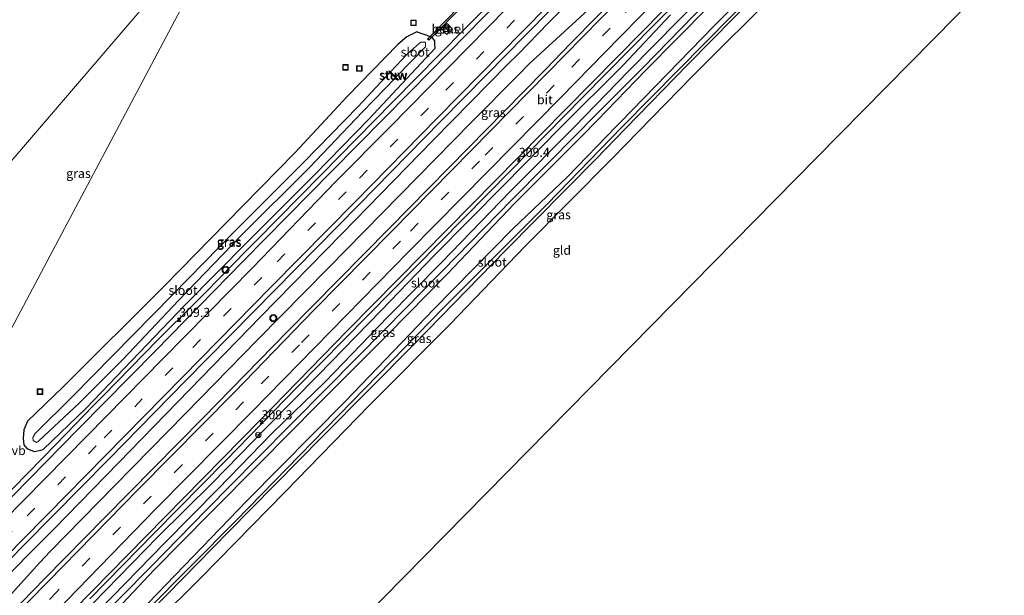
# Model space of a CAD drawing. Units: metres. Extents: x 179999 to 190010, y 550000 to 556250.
# Drawn here: x 182773 to 183044, y 550986 to 551145 of the extents above; entities that cross this region are included whole.
import ezdxf
from ezdxf.enums import TextEntityAlignment as Align

# ---------------------------------------------------------------- set-up
doc = ezdxf.new("R2010")
doc.units = ezdxf.units.M
doc.linetypes.add('VW-3-9_STREEP', pattern=[12, 3, -9])
doc.layers.get('0').update_dxf_attribs({"lineweight": 25})
for name, color, linetype, lineweight in [('B-ME-AL-OVERIG-S-B1', 7, 'Continuous', 18), ('B-ME-AM-KILOMETR-S-B1', 7, 'Continuous', 18), ('B-ME-BV-GELEIDECONSTRUCTIE-GELEIDERAIL-L-B1', 213, 'BV-GELEIDERAIL', 18), ('B-ME-IE-GRASLAND-GV-B6', 93, 'Continuous', 18), ('B-ME-IE-GRONDWERKLIJN-GROND_INGERICHT-GV-B6', 253, 'Continuous', 18), ('B-ME-IE-HULPGEOMETRIE-L-B1', 53, 'Continuous', 18), ('B-ME-IE-INRICHTINGSELEMENT-S-B1', 253, 'Continuous', 18), ('B-ME-KW-STUW-GV-B6', 173, 'Continuous', 18), ('B-ME-KW-STUW-L-B1', 173, 'Continuous', 18), ('B-ME-OG-WATER-GV-B6', 153, 'Continuous', 18), ('B-ME-VH-VERH_SOORT-BITUMEN-GV-B6', 8, 'IE-TERREINAFSCHEIDING-NATUURLIJK-HOUTWAL', 18), ('B-ME-VH-VERH_SOORT-GV-B6', 8, 'Continuous', 18), ('B-ME-VW-MARKERING-39STREEP-015-L-B1', 255, 'VW-3-9_STREEP', 18), ('B-ME-VW-MARKERING-STREEP-015-L-B1', 7, 'Continuous', 18), ('B-ME-VW-MEUBILAIR_WEGMEUBILAIR-RONA-S-B1', 8, 'Continuous', 18), ('B-ME-VW-MEUBILAIR_WEGMEUBILAIR-VERKEERSBORD-S-B1', 8, 'Continuous', 18), ('B-ME-VW-MEUBILAIR_WEGMEUBILAIR-VERKEERSLICHT-S-B1', 13, 'Continuous', 18)]:
    doc.layers.add(name, color=color, linetype=linetype, lineweight=lineweight)
for name, color, linetype in [('B-ME-GW-INSTEEKWATERGANG-L-B1', 10, 'Continuous'), ('B-ME-KG-KADASTRAAL-OPNAMEDTMGRENS-L-B1', 10, 'Continuous'), ('B-ME-KW-DUIKER-GV-B6', 10, 'Continuous')]:
    doc.layers.add(name, color=color, linetype=linetype)
doc.styles.add('NLCS-ISO', font='NLCS-ISO.TTF')
doc.linetypes.add('BV-GELEIDERAIL', pattern='A,10,-3,[108,NLCS.SHX,S=1,R=0,X=0,Y=0],-3', length=16)
doc.linetypes.add('IE-TERREINAFSCHEIDING-NATUURLIJK-HOUTWAL', pattern='A,7,-1.5,[67,NLCS.SHX,S=0.75,R=45,X=0,Y=0],-1.5,7,-1.5,[70,NLCS.SHX,S=0.75,R=0,X=0,Y=0],-1.5', length=20)

# ---------------------------------------------------------------- blocks, each defined once
blk = doc.blocks.new('hecto')
for p, q in [((0, 0.625), (-0.625, 0)), ((0, -0.625), (0, 0.625)), ((-0.625, 0), (0.625, 0)), ((0.625, 0), (0, -0.625))]:
    blk.add_line(p, q)
blk = doc.blocks.new('kast')
blk.add_line((-0.75, -0.75), (0.75, 0.75))
blk.add_lwpolyline([(-0.75, 0.75), (0.75, 0.75), (0.75, -0.75), (-0.75, -0.75)], close=True)
blk = doc.blocks.new('put')
for p, q in [((0.75, 0.75), (-0.75, 0.75)), ((-0.75, 0.75), (-0.75, -0.75)), ((0.75, -0.75), (0.75, 0.75)), ((-0.75, -0.75), (0.75, -0.75))]:
    blk.add_line(p, q)
blk.add_lwpolyline([(-0.625, 0.625), (0.625, 0.625), (0.625, -0.625), (-0.625, -0.625)], close=True)
blk = doc.blocks.new('verkeerslicht')
for radius in [1, 0.75]:
    blk.add_circle((0, 0), radius)
blk = doc.blocks.new('wegwijzer')
for q in [(-0.53, -0.53), (0, 0.75), (0.53, -0.53)]:
    blk.add_line((0, 0), q)
blk.add_circle((0, 0), 0.75)

msp = doc.modelspace()

# ---------------------------------------------------------------- linework, layer by layer
at = {"layer": 'B-ME-BV-GELEIDECONSTRUCTIE-GELEIDERAIL-L-B1'}
for points in [[(182792.2586, 550985.4707, 1.2526), (182810.0678, 551003.572, 1.242), (182829.6644, 551023.4878, 1.2423), (182849.2664, 551043.5454, 1.2326), (182868.8684, 551063.4861, 1.246), (182888.5631, 551083.4131, 1.2515), (182908.2067, 551103.3322, 1.2284), (182927.8166, 551123.3058, 1.2579), (182947.5023, 551143.2984, 1.2549), (182963.4165, 551159.4711, 1.2488), (182968.9786, 551165.115, 1.272), (182971.7671, 551168.0008, 1.2572), (182989.5424, 551186.1219, 1.2439), (182999.7733, 551196.5533, 1.1969), (183005.3905, 551202.2496, 1.2052), (183008.1784, 551205.118, 1.2093), (183022.2598, 551219.368, 1.23), (183027.8829, 551225.0585, 1.2383), (183033.4691, 551230.7301, 1.2408), (183041.739, 551239.3212, 1.2543), (183044.4967, 551242.1234, 1.2305), (183062.4329, 551260.1382, 1.2285), (183076.8094, 551274.6609, 1.2352)], [(182743.1784, 550964.8121, 1.4504), (182752.5734, 550974.3995, 1.4205), (182775.9747, 550998.1331, 1.3916), (182778.7439, 551000.9156, 1.3847), (182782.4826, 551004.7253, 1.3604), (182800.2118, 551022.812, 1.3867), (182819.7301, 551042.8797, 1.401), (182839.2268, 551062.9498, 1.4302), (182861.5646, 551085.7679, 1.441), (182886.7122, 551111.5366, 1.4412), (182907.2914, 551132.4451, 1.3842), (182910.0791, 551135.2622, 1.3978), (182918.4666, 551143.8265, 1.4163), (182937.2839, 551162.8299, 1.4205), (182957.8002, 551183.7208, 1.4539), (182968.2797, 551194.4648, 1.4397), (182983.1458, 551209.4919, 1.4833), (182993.6533, 551219.6422, 1.5361), (182999.5355, 551224.8658, 1.525), (183017.2701, 551241.0116, 1.4534), (183035.9044, 551258.1241, 1.4607), (183038.8718, 551260.8231, 1.4486), (183041.9792, 551263.4335, 1.4535)], [(182990.3489, 551242.2299, 0.5901), (182986.1798, 551237.4084, 0.6518), (182980.9198, 551231.4789, 1.0181), (182977.2385, 551227.5513, 1.2191), (182969.2029, 551218.5984, 1.2403), (182955.8818, 551203.8424, 1.299), (182953.3043, 551200.922, 1.3213), (182936.6096, 551183.0288, 1.3772), (182933.6434, 551180.7649, 1.3503), (182930.8829, 551177.9939, 1.3138), (182928.0389, 551175.1627, 1.283), (182914.8676, 551161.9379, 1.262), (182895.2773, 551141.9939, 1.2693), (182875.5359, 551122.076, 1.2474), (182855.8912, 551102.0252, 1.2443), (182838.1532, 551084.0298, 1.2782), (182835.3647, 551081.1913, 1.264), (182824.2084, 551069.789, 1.2689), (182821.3335, 551066.939, 1.2811), (182811.0345, 551056.6524, 1.2524), (182796.0642, 551041.3524, 1.2339), (182793.2348, 551038.5266, 1.2215), (182783.0127, 551027.964, 1.2433), (182763.391, 551007.9867, 1.2261)], [(182759.3291, 550974.3673, 1.3966), (182778.558, 550995.4664, 1.2783), (182781.3772, 550998.4084, 1.286), (182799.0979, 551016.4687, 1.3148), (182818.7262, 551036.4736, 1.3201), (182838.2774, 551056.5297, 1.3031), (182857.9078, 551076.4691, 1.331), (182877.6119, 551096.441, 1.3465), (182897.158, 551116.4644, 1.2914), (182910.2689, 551129.6657, 1.3329), (182913.1441, 551132.5531, 1.3344), (182934.6634, 551152.3652, 1.3825)]]:
    msp.add_polyline3d(points, dxfattribs=at)
at = {"layer": 'B-ME-GW-INSTEEKWATERGANG-L-B1'}
for points in [[(182732.466, 550906.876, -0.124), (182754.638, 550929.575, -0.169), (182781.371, 550956.864, -0.179), (182808.373, 550984.253, -0.155), (182835.587, 551012.491, -0.078), (182862.542, 551039.735, 0.101), (182886.899, 551065.126, 0.101), (182908.657, 551087.21, 0.031), (182923.688, 551101.516, -0.193), (182937.173, 551115.428, -0.171), (182938.17, 551116.456, -0.169), (182964.037, 551143.067, -0.186), (182991.497, 551170.566, -0.33), (183011.874, 551191.078, -0.257), (183027.536, 551207, -0.232), (183029.369, 551208.976, -0.116), (183029.99, 551209.645, -0.077), (183030.844, 551210.135, -0.077), (183031.859, 551209.986, -0.074), (183032.367, 551209.912, -0.073), (183033.138, 551209.155, 0.07), (183033.324, 551208.131, 0.14), (183032.609, 551207.089, 0.203), (183030.644, 551204.806, 0.28)], [(183030.644, 551204.806, 0.28), (183018.433, 551191.3, 0.962), (183002.022, 551173.65, 1.39), (182982.132, 551153.225, 1.365), (182958.197, 551129.247, 1.327), (182943.145, 551113.854, 1.353), (182936.041, 551106.589, 1.365), (182912.024, 551082.461, 1.263), (182891.318, 551060.902, 1.302), (182869.216, 551038.699, 1.337), (182845.989, 551014.824, 1.33), (182822.855, 550991.256, 1.351), (182797.817, 550966.342, 1.222), (182774.886, 550943.148, 1.158), (182754.733, 550922.229, 1.092), (182736.869, 550903.954, 1.136)], [(182962.571, 551148.319, -0.394), (182945.119, 551130.734, -0.33), (182931.807, 551116.974, -0.247), (182927.726, 551112.756, -0.222), (182909.007, 551094.108, -0.301), (182890.479, 551074.676, -0.03), (182874.397, 551058.261, -0.061), (182855.08, 551038.986, -0.169), (182839.115, 551022.87, -0.142), (182825.383, 551008.995, -0.164), (182809.997, 550993.376, -0.191), (182791.152, 550973.388, -0.186)], [(182789.559, 550980.491, 0.404), (182810.973, 551002.471, 0.374), (182826.045, 551017.337, 0.376), (182840.913, 551032.577, 0.345), (182855.086, 551046.985, 0.362), (182872.39, 551064.775, 0.428), (182887.057, 551079.874, 0.458), (182906.291, 551099.262, 0.389), (182921.634, 551115.013, 0.38), (182939.061, 551132.277, 0.345), (182952.005, 551146.062, 0.461)], [(182886.135, 551139.972, 0.401), (182882.131, 551141.338, 0.945), (182882.09, 551141.318, 0.947), (182879.455, 551140.013, 1.112), (182876.999, 551137.888, 1.08), (182863.094, 551123.581, 0.931), (182848.656, 551108.107, 0.788), (182829.751, 551088.831, 0.741), (182812.799, 551071.559, 0.654), (182784.985, 551043.776, 0.809), (182775.14, 551034.255, 1.005), (182774.106, 551031.898, 0.834), (182773.922, 551029.546, 0.829), (182774.14, 551027.774, 0.704), (182774.996, 551026.758, 0.601), (182776.989, 551025.998, 0.396), (182778.361, 551026.231, 0.331), (182779.42, 551026.517, 0.402), (182791.25, 551037.859, 0.487), (182818.413, 551066.169, 0.417), (182835.767, 551083.744, 0.271), (182854.143, 551102.171, 0.477), (182869.069, 551117.348, 0.49), (182887.281, 551136.904, 0.529), (182887.225, 551138.049, 0.511), (182887.182, 551138.913, 0.497), (182886.757, 551139.435, 0.439), (182886.135, 551139.972, 0.401)]]:
    msp.add_polyline3d(points, dxfattribs=at)
at = {"layer": 'B-ME-IE-GRASLAND-GV-B6'}
for points in [[(182750.79, 550976.336, 0.908), (182774.355, 551000.377, 0.872), (182797.447, 551023.798, 0.886), (182818.731, 551045.47, 0.911), (182843.152, 551070.298, 0.902), (182866.211, 551093.729, 0.9), (182888.887, 551116.799, 0.906), (182901.446, 551129.576, 0.909), (182911.92, 551140.231, 0.912), (182933.778, 551162.444, 0.911), (182956.487, 551185.361, 0.917), (182958.857, 551187.74, 0.917), (182960.275, 551189.164, 0.917), (182973.733, 551202.674, 0.917), (182975.484, 551204.432, 0.917), (182983.195, 551212.173, 0.917), (183006.404, 551235.226, 0.909), (183034.132, 551262.106, 0.907), (183061.638, 551288.792, 0.989)], [(183048.598, 551264.189, 0.808), (183022.436, 551237.512, 0.827), (183001.689, 551216.372, 0.812), (182995.539, 551210.127, 0.817), (182993.626, 551208.185, 0.819), (182979.207, 551193.543, 0.832), (182977.649, 551191.961, 0.834), (182973.731, 551187.983, 0.837), (182946.332, 551160.151, 0.829), (182931.967, 551145.656, 0.824), (182924.499, 551138.12, 0.821), (182917.72, 551131.079, 0.833), (182911.394, 551124.674, 0.828)], [(182787.899, 550982.454, 0.615), (182812.798, 551007.828, 0.579), (182839.203, 551034.643, 0.609), (182863.176, 551059.203, 0.572), (182890.815, 551087.173, 0.586), (182916.664, 551113.397, 0.582), (182923.089, 551119.908, 0.593), (182923.333, 551120.157, 0.594), (182944.104, 551141.287, 0.587), (182970.895, 551168.583, 0.607), (182996.39, 551194.735, 0.57), (183017.954, 551216.628, 0.57), (183020.159, 551218.866, 0.571), (183022.276, 551221.015, 0.571), (183041.858, 551241.18, 0.587), (183048.929, 551246.998, 0.549)], [(182769.232, 551199.017, 9.957), (182778.78, 551196.183, 10.004), (182788.388, 551193.65, 10.028), (182797.757, 551191.488, 10.051), (182807.731, 551189.357, 10.065), (182817.543, 551187.565, 10.081), (182827.241, 551186.069, 10.1), (182837.062, 551184.742, 10.098), (182837.609, 551184.668, 10.098), (182847.778, 551183.625, 10.093), (182851.382, 551183.354, 10.092), (182850.431, 551182.396, 10.095), (182834.85, 551180.694, 9.988), (182746.278, 551077.52, 6.966)], [(182761.183, 551042.023, 4.614), (182748.999, 551043.834, 7.759), (182747.546, 551035.329, 7.996), (182746.504, 551025.763, 8.25), (182746.152, 551024.173, 8.493), (182744.971, 551024.346, 8.596), (182744.522, 551024.412, 8.596), (182743.661, 551024.538, 8.561), (182743.473, 551027.87, 8.37), (182743.545, 551030.76, 8.274), (182744.16, 551037.299, 8.098), (182744.536, 551041.493, 7.984), (182745.258, 551050.548, 7.745), (182745.699, 551057.608, 7.558), (182746.008, 551064.711, 7.35), (182746.234, 551073.416, 7.095), (182746.278, 551077.52, 6.966), (182834.85, 551180.694, 9.988), (182761.183, 551042.023, 4.614)], [(182761.183, 551042.023, 4.614), (182834.85, 551180.694, 9.988)], [(182808.373, 550984.253, -0.155), (182835.587, 551012.491, -0.078), (182862.542, 551039.735, 0.101), (182886.899, 551065.126, 0.101), (182908.657, 551087.21, 0.031), (182923.688, 551101.516, -0.193), (182937.173, 551115.428, -0.171), (182938.17, 551116.456, -0.169), (182964.037, 551143.067, -0.186), (182991.497, 551170.566, -0.33)], [(182991.497, 551170.566, -0.33), (182964.037, 551143.067, -0.186), (182938.17, 551116.456, -0.169), (182937.173, 551115.428, -0.171), (182923.688, 551101.516, -0.193), (182908.657, 551087.21, 0.031), (182886.899, 551065.126, 0.101), (182862.542, 551039.735, 0.101), (182835.587, 551012.491, -0.078), (182808.373, 550984.253, -0.155)], [(182971.844, 551162.495, -1.519), (182954.225, 551144.45, -1.506), (182940.559, 551130.665, -1.495), (182928.351, 551118.069, -1.503), (182925.826, 551115.464, -1.504), (182908.04, 551097.563, -1.49), (182888.944, 551077.877, -1.506), (182874.153, 551062.883, -1.502)], [(182805.037, 550977.954, -0.94), (182830.472, 551003.865, -0.94), (182856.185, 551029.946, -0.94), (182881.715, 551055.621, -0.94), (182906.643, 551081.234, -0.937), (182931.481, 551106.343, -0.929), (182939.662, 551114.758, -0.929), (182956.81, 551132.394, -0.929), (182982.015, 551158.056, -0.891)], [(182976.115, 551153.162, -0.891), (182946.765, 551123.45, -0.891), (182938.585, 551115.045, -0.891), (182918.123, 551094.021, -0.891), (182889.697, 551065.529, -0.891), (182860.655, 551035.827, -0.891), (182832.419, 551006.862, -0.891), (182807.925, 550982.114, -0.891)], [(182982.132, 551153.225, 1.365), (182958.197, 551129.247, 1.327), (182943.145, 551113.854, 1.353), (182936.041, 551106.589, 1.365), (182912.024, 551082.461, 1.263), (182891.318, 551060.902, 1.302)], [(182905.383, 551150.35, 0.611), (182891.032, 551135.688, 0.619), (182880.417, 551124.844, 0.625), (182858.634, 551102.834, 0.619), (182834.558, 551078.378, 0.63), (182810.399, 551053.662, 0.603), (182789.223, 551032.3, 0.61), (182766.33, 551009.037, 0.599)], [(182792.394, 550977.409, -1.45), (182809.131, 550994.361, -1.45), (182824.407, 551009.877, -1.45), (182838.244, 551023.963, -1.45), (182857.457, 551043.357, -1.45), (182873.529, 551059.624, -1.45), (182889.316, 551075.601, -1.45), (182908.394, 551095.125, -1.45), (182926.749, 551113.725, -1.45), (182930.411, 551117.405, -1.45), (182944.511, 551131.577, -1.45), (182962.1, 551149.609, -1.45)], [(182962.571, 551148.319, -0.394), (182945.119, 551130.734, -0.33), (182931.807, 551116.974, -0.247), (182927.726, 551112.756, -0.222), (182909.007, 551094.108, -0.301), (182890.479, 551074.676, -0.03), (182874.397, 551058.261, -0.061), (182855.08, 551038.986, -0.169), (182839.115, 551022.87, -0.142), (182825.383, 551008.995, -0.164), (182809.997, 550993.376, -0.191), (182791.152, 550973.388, -0.186)], [(182791.152, 550973.388, -0.186), (182809.997, 550993.376, -0.191), (182825.383, 551008.995, -0.164), (182839.115, 551022.87, -0.142), (182855.08, 551038.986, -0.169), (182874.397, 551058.261, -0.061), (182890.479, 551074.676, -0.03), (182909.007, 551094.108, -0.301), (182927.726, 551112.756, -0.222), (182931.807, 551116.974, -0.247), (182945.119, 551130.734, -0.33), (182962.571, 551148.319, -0.394)], [(182789.559, 550980.491, 0.404), (182810.973, 551002.471, 0.374), (182826.045, 551017.337, 0.376), (182840.913, 551032.577, 0.345), (182855.086, 551046.985, 0.362), (182872.39, 551064.775, 0.428), (182887.057, 551079.874, 0.458), (182906.291, 551099.262, 0.389), (182921.634, 551115.013, 0.38), (182939.061, 551132.277, 0.345), (182952.005, 551146.062, 0.461)], [(182952.005, 551146.062, 0.461), (182939.061, 551132.277, 0.345), (182921.634, 551115.013, 0.38), (182906.291, 551099.262, 0.389), (182887.057, 551079.874, 0.458), (182872.39, 551064.775, 0.428), (182855.086, 551046.985, 0.362), (182840.913, 551032.577, 0.345), (182826.045, 551017.337, 0.376), (182810.973, 551002.471, 0.374), (182789.559, 550980.491, 0.404)], [(182889.071, 551142.23, 0.703), (182890.48, 551140.684, 0.64), (182892.029, 551142.104, 0.7), (182890.621, 551143.681, 0.69), (182889.071, 551142.23, 0.703)], [(182854.143, 551102.171, 0.477), (182835.767, 551083.744, 0.271), (182818.413, 551066.169, 0.417), (182791.25, 551037.859, 0.487), (182779.42, 551026.517, 0.402), (182778.361, 551026.231, 0.331), (182776.989, 551025.998, 0.396), (182774.996, 551026.758, 0.601), (182774.14, 551027.774, 0.704), (182773.922, 551029.546, 0.829), (182774.106, 551031.898, 0.834), (182775.14, 551034.255, 1.005), (182784.985, 551043.776, 0.809), (182812.799, 551071.559, 0.654), (182829.751, 551088.831, 0.741), (182848.656, 551108.107, 0.788), (182863.094, 551123.581, 0.931), (182876.999, 551137.888, 1.08), (182879.455, 551140.013, 1.112), (182882.09, 551141.318, 0.947), (182882.131, 551141.338, 0.945), (182886.135, 551139.972, 0.401), (182886.757, 551139.435, 0.439), (182887.182, 551138.913, 0.497), (182887.225, 551138.049, 0.511), (182887.281, 551136.904, 0.529), (182869.069, 551117.348, 0.49), (182854.143, 551102.171, 0.477)], [(182882.131, 551141.338, 0.945), (182882.09, 551141.318, 0.947), (182879.455, 551140.013, 1.112), (182876.999, 551137.888, 1.08), (182863.094, 551123.581, 0.931), (182848.656, 551108.107, 0.788), (182829.751, 551088.831, 0.741), (182812.799, 551071.559, 0.654), (182784.985, 551043.776, 0.809), (182775.14, 551034.255, 1.005), (182774.106, 551031.898, 0.834), (182773.922, 551029.546, 0.829), (182774.14, 551027.774, 0.704), (182774.996, 551026.758, 0.601), (182776.989, 551025.998, 0.396), (182778.361, 551026.231, 0.331), (182779.42, 551026.517, 0.402), (182791.25, 551037.859, 0.487), (182818.413, 551066.169, 0.417), (182835.767, 551083.744, 0.271), (182854.143, 551102.171, 0.477), (182869.069, 551117.348, 0.49), (182887.281, 551136.904, 0.529), (182887.225, 551138.049, 0.511), (182887.182, 551138.913, 0.497), (182886.757, 551139.435, 0.439), (182886.135, 551139.972, 0.401), (182882.131, 551141.338, 0.945)], [(182851.186, 551105.557, -0.85), (182832.215, 551086.597, -0.85), (182815.104, 551069.168, -0.85), (182787.642, 551041.199, -0.85), (182777.211, 551030.915, -0.85), (182776.606, 551029.837, -0.85), (182776.723, 551029.005, -0.85), (182777.606, 551028.388, -0.85), (182778.153, 551028.828, -0.85), (182789.459, 551039.32, -0.85), (182801.376, 551051.267, -0.85), (182816.701, 551067.454, -0.85), (182833.87, 551085.228, -0.85), (182852.702, 551104.09, -0.85), (182867.291, 551119.399, -0.85), (182876.338, 551128.737, -0.85), (182877.097, 551128.002, -0.629), (182877.237, 551128.146, -0.629), (182876.477, 551128.881, -1), (182884.626, 551137.292, -1), (182884.605, 551137.698, -1), (182884.587, 551138.55, -1), (182883.374, 551138.554, -1), (182883.008, 551138.276, -1), (182879.663, 551135.369, -1), (182874.975, 551130.334, -1), (182874.672, 551130.628, -0.639), (182874.532, 551130.484, -0.639), (182874.839, 551130.188, -0.85), (182866.051, 551120.75, -0.85), (182851.186, 551105.557, -0.85)], [(182911.394, 551124.674, 0.828), (182896.427, 551109.516, 0.816), (182874.589, 551087.309, 0.804), (182846.595, 551058.866, 0.802), (182823.483, 551035.2, 0.838), (182796.29, 551007.685, 0.848), (182779.95, 550990.983, 0.846), (182761.183, 550971.836, 0.864)], [(182874.153, 551062.883, -1.502), (182857.011, 551045.111, -1.489), (182842.426, 551030.966, -1.489), (182827.603, 551015.709, -1.497), (182812.813, 551000.791, -1.474), (182791.262, 550978.64, -1.504)], [(182891.318, 551060.902, 1.302), (182869.216, 551038.699, 1.337), (182845.989, 551014.824, 1.33), (182822.855, 550991.256, 1.351), (182797.817, 550966.342, 1.222)]]:
    msp.add_polyline3d(points, dxfattribs=at)
at = {"layer": 'B-ME-IE-GRONDWERKLIJN-GROND_INGERICHT-GV-B6'}
msp.add_polyline3d([(182992.313, 551106.776, 0.762), (182770.589, 550881.578, -0.149), (182736.869, 550903.954, 1.136), (182754.733, 550922.229, 1.092), (182774.886, 550943.148, 1.158), (182797.817, 550966.342, 1.222), (182822.855, 550991.256, 1.351), (182845.989, 551014.824, 1.33), (182869.216, 551038.699, 1.337), (182891.318, 551060.902, 1.302), (182912.024, 551082.461, 1.263), (182936.041, 551106.589, 1.365), (182943.145, 551113.854, 1.353), (182958.197, 551129.247, 1.327), (182982.132, 551153.225, 1.365), (183002.022, 551173.65, 1.39), (183018.433, 551191.3, 0.962), (183030.644, 551204.806, 0.28), (183035.281, 551203.072, 0.564), (183037.995, 551201.123, 0.735), (183042.495, 551196.443, 0.921), (183062.543, 551178.106, 1.051), (182992.313, 551106.776, 0.762)], dxfattribs=at)
at = {"layer": 'B-ME-IE-HULPGEOMETRIE-L-B1'}
for points in [[(182627.408, 550958.319, -0.13), (182628.036, 550958.456, -0.135), (182628.724, 550958.016, -0.713), (182635.852, 550966.327, -0.713), (182638.973, 550969.469, 0.613), (182648.752, 550979.316, 1.09), (182658.734, 550989.367, 1.623), (182737.909, 551069.092, 6.785), (182738.491, 551069.678, 6.843), (182746.278, 551077.52, 6.966), (182834.85, 551180.694, 9.988)], [(182770.589, 550881.578, -0.149), (182736.869, 550903.954, 1.136), (182734.302, 550905.658, -0.939), (182733.529, 550906.171, -0.953), (182732.466, 550906.876, -0.124), (182728.47, 550909.528, -0.096), (182729.664, 550914.016, -1.4), (182730.527, 550917.261, -1.417), (182731.723, 550921.757, 0.422), (182733.016, 550926.617, 0.591), (182739.127, 550949.586, 0.863), (182744.587, 550970.106, 0.913), (182750.662, 550992.938, 0.597), (182752.782, 551002.828, 0.534), (182761.183, 551042.023, 4.614), (182834.85, 551180.694, 9.988)]]:
    msp.add_polyline3d(points, dxfattribs=at)
at = {"layer": 'B-ME-KG-KADASTRAAL-OPNAMEDTMGRENS-L-B1'}
msp.add_polyline3d([(183118.852, 551216.645, -0.081), (183116.341, 551214.807, -0.088), (183111.749, 551211.588, -0.1), (183107.124, 551208.446, -0.111), (183102.502, 551205.318, -0.123), (183100.247, 551203.797, -0.129), (183097.837, 551202.198, -0.136), (183093.442, 551199.101, -0.115), (183088.313, 551196.157, -0.215), (183083.428, 551193.319, -0.32), (183075.214, 551188.749, -0.493), (183073.884, 551188.009, -1.527), (183071.69, 551187.435, -1.45), (183070.098, 551185.811, 0.136), (183066.608, 551182.251, 0.386), (183064.971, 551180.582, 0.726), (183062.543, 551178.106, 1.051), (182992.313, 551106.776, 0.762), (182770.589, 550881.578, -0.149)], dxfattribs=at)
at = {"layer": 'B-ME-KW-DUIKER-GV-B6'}
msp.add_polyline3d([(182928.5545, 551261.5961, -1.4), (182929.0613, 551262.0694, -1.4), (182928.509, 551223.4491, -1.4), (182927.8303, 551182.6193, -1.41), (182894.8338, 551148.4533, -1.47), (182885.5422, 551139.0474, -1.48), (182885.1865, 551139.3988, -1.48), (182894.4762, 551148.8027, -1.47), (182927.3337, 551182.8247, -1.41), (182928.009, 551223.4569, -1.4), (182928.5545, 551261.5961, -1.4)], dxfattribs=at)
at = {"layer": 'B-ME-KW-STUW-GV-B6'}
msp.add_polyline3d([(182874.975, 551130.334, -1), (182876.477, 551128.881, -1), (182877.237, 551128.146, -0.629), (182877.097, 551128.002, -0.629), (182876.338, 551128.737, -0.85), (182874.839, 551130.188, -0.85), (182874.532, 551130.484, -0.639), (182874.672, 551130.628, -0.639), (182874.975, 551130.334, -1)], dxfattribs=at)
at = {"layer": 'B-ME-KW-STUW-L-B1'}
msp.add_polyline3d([(182874.602, 551130.556, -0.639), (182875.804, 551129.423, -0.64), (182875.836, 551129.415, -0.679), (182875.835, 551129.359, -0.677), (182875.889, 551129.313, -0.641), (182877.167, 551128.074, -0.629)], dxfattribs=at)
at = {"layer": 'B-ME-OG-WATER-GV-B6'}
for points in [[(182807.925, 550982.114, -0.891), (182832.419, 551006.862, -0.891), (182860.655, 551035.827, -0.891), (182889.697, 551065.529, -0.891), (182918.123, 551094.021, -0.891), (182938.585, 551115.045, -0.891), (182946.765, 551123.45, -0.891), (182976.115, 551153.162, -0.891), (183004.023, 551181.485, -0.891), (183028.543, 551206.289, -0.891), (183030.398, 551208.145, -0.891), (183031.112, 551208.422, -0.891), (183031.449, 551208.266, -0.891), (183031.418, 551207.687, -0.891), (183029.381, 551205.698, -0.891), (183007.932, 551184.209, -0.891), (182982.015, 551158.056, -0.891), (182956.81, 551132.394, -0.929), (182939.662, 551114.758, -0.929), (182931.481, 551106.343, -0.929), (182906.643, 551081.234, -0.937)], [(182791.262, 550978.64, -1.504), (182812.813, 551000.791, -1.474), (182827.603, 551015.709, -1.497), (182842.426, 551030.966, -1.489), (182857.011, 551045.111, -1.489), (182874.153, 551062.883, -1.502), (182888.944, 551077.877, -1.506), (182908.04, 551097.563, -1.49), (182925.826, 551115.464, -1.504), (182928.351, 551118.069, -1.503), (182940.559, 551130.665, -1.495), (182954.225, 551144.45, -1.506), (182971.844, 551162.495, -1.519)], [(182962.1, 551149.609, -1.45), (182944.511, 551131.577, -1.45), (182930.411, 551117.405, -1.45), (182926.749, 551113.725, -1.45), (182908.394, 551095.125, -1.45), (182889.316, 551075.601, -1.45)], [(182884.626, 551137.292, -1), (182876.477, 551128.881, -1), (182874.975, 551130.334, -1), (182879.663, 551135.369, -1), (182883.008, 551138.276, -1), (182883.374, 551138.554, -1), (182884.587, 551138.55, -1), (182884.605, 551137.698, -1), (182884.626, 551137.292, -1)], [(182789.459, 551039.32, -0.85), (182778.153, 551028.828, -0.85), (182777.606, 551028.388, -0.85), (182776.723, 551029.005, -0.85), (182776.606, 551029.837, -0.85), (182777.211, 551030.915, -0.85), (182787.642, 551041.199, -0.85), (182815.104, 551069.168, -0.85), (182832.215, 551086.597, -0.85), (182851.186, 551105.557, -0.85), (182866.051, 551120.75, -0.85), (182874.839, 551130.188, -0.85), (182876.338, 551128.737, -0.85), (182867.291, 551119.399, -0.85), (182852.702, 551104.09, -0.85), (182833.87, 551085.228, -0.85), (182816.701, 551067.454, -0.85), (182801.376, 551051.267, -0.85), (182789.459, 551039.32, -0.85)], [(182906.643, 551081.234, -0.937), (182881.715, 551055.621, -0.94), (182856.185, 551029.946, -0.94), (182830.472, 551003.865, -0.94), (182805.037, 550977.954, -0.94)], [(182889.316, 551075.601, -1.45), (182873.529, 551059.624, -1.45), (182857.457, 551043.357, -1.45), (182838.244, 551023.963, -1.45), (182824.407, 551009.877, -1.45), (182809.131, 550994.361, -1.45), (182792.394, 550977.409, -1.45)]]:
    msp.add_polyline3d(points, dxfattribs=at)
at = {"layer": 'B-ME-VH-VERH_SOORT-BITUMEN-GV-B6'}
for points in [[(182766.33, 551009.037, 0.599), (182789.223, 551032.3, 0.61), (182810.399, 551053.662, 0.603), (182834.558, 551078.378, 0.63), (182858.634, 551102.834, 0.619), (182880.417, 551124.844, 0.625), (182891.032, 551135.688, 0.619), (182905.383, 551150.35, 0.611), (182928.844, 551174.228, 0.618), (182938.727, 551184.221, 0.621), (182939.975, 551185.482, 0.621), (182952.328, 551197.973, 0.623), (182953.234, 551198.889, 0.624), (182953.947, 551199.611, 0.624), (182975.548, 551221.502, 0.621), (182993.545, 551239.673, 0.623), (182998.241, 551244.415, 0.622), (183024.334, 551269.92, 0.632), (183040.545, 551285.578, 0.654), (183052.631, 551297.183, 0.65)], [(183061.638, 551288.792, 0.989), (183034.132, 551262.106, 0.907), (183006.404, 551235.226, 0.909), (182983.195, 551212.173, 0.917), (182975.484, 551204.432, 0.917), (182973.733, 551202.674, 0.917), (182960.275, 551189.164, 0.917), (182958.857, 551187.74, 0.917), (182956.487, 551185.361, 0.917), (182933.778, 551162.444, 0.911), (182911.92, 551140.231, 0.912)], [(182761.183, 550971.836, 0.864), (182779.95, 550990.983, 0.846), (182796.29, 551007.685, 0.848), (182823.483, 551035.2, 0.838), (182846.595, 551058.866, 0.802), (182874.589, 551087.309, 0.804), (182896.427, 551109.516, 0.816), (182911.394, 551124.674, 0.828), (182917.72, 551131.079, 0.833), (182924.499, 551138.12, 0.821), (182931.967, 551145.656, 0.824), (182946.332, 551160.151, 0.829), (182973.731, 551187.983, 0.837), (182977.649, 551191.961, 0.834), (182979.207, 551193.543, 0.832), (182993.626, 551208.185, 0.819), (182995.539, 551210.127, 0.817), (183001.689, 551216.372, 0.812), (183022.436, 551237.512, 0.827), (183048.598, 551264.189, 0.808)], [(183048.929, 551246.998, 0.549), (183041.858, 551241.18, 0.587), (183022.276, 551221.015, 0.571), (183020.159, 551218.866, 0.571), (183017.954, 551216.628, 0.57), (182996.39, 551194.735, 0.57), (182970.895, 551168.583, 0.607), (182944.104, 551141.287, 0.587), (182923.333, 551120.157, 0.594), (182923.089, 551119.908, 0.593), (182916.664, 551113.397, 0.582)], [(182911.92, 551140.231, 0.912), (182901.446, 551129.576, 0.909), (182888.887, 551116.799, 0.906), (182866.211, 551093.729, 0.9), (182843.152, 551070.298, 0.902), (182818.731, 551045.47, 0.911), (182797.447, 551023.798, 0.886), (182774.355, 551000.377, 0.872), (182750.79, 550976.336, 0.908)], [(182916.664, 551113.397, 0.582), (182890.815, 551087.173, 0.586), (182863.176, 551059.203, 0.572), (182839.203, 551034.643, 0.609), (182812.798, 551007.828, 0.579), (182787.899, 550982.454, 0.615)]]:
    msp.add_polyline3d(points, dxfattribs=at)
at = {"layer": 'B-ME-VH-VERH_SOORT-GV-B6'}
msp.add_polyline3d([(182892.029, 551142.104, 0.7), (182890.48, 551140.684, 0.64), (182889.071, 551142.23, 0.703), (182890.621, 551143.681, 0.69), (182892.029, 551142.104, 0.7)], dxfattribs=at)
at = {"layer": 'B-ME-VW-MARKERING-39STREEP-015-L-B1'}
for points in [[(183057.972, 551292.208, 0.925), (183044.771, 551279.561, 0.887), (183016.84, 551252.461, 0.865), (182995.24, 551231.239, 0.862), (182972.929, 551209.028, 0.853), (182945.438, 551181.352, 0.853), (182922.92, 551158.524, 0.854), (182909.132, 551144.547, 0.853), (182885.422, 551120.418, 0.854), (182862.782, 551097.403, 0.855), (182839.6, 551073.826, 0.855), (182815.124, 551048.991, 0.836), (182794.061, 551027.491, 0.834), (182770.929, 551004.074, 0.817), (182760.637, 550993.589, 0.829), (182747.256, 550979.957, 0.843), (182747.19, 550979.89, 0.843)], [(183070.912, 551280.154, 0.803), (183064.934, 551274.059, 0.796), (183039.598, 551248.286, 0.796), (183011.651, 551219.886, 0.783), (182990.452, 551198.351, 0.799), (182964.224, 551171.756, 0.817), (182941.733, 551148.835, 0.81), (182935.407, 551142.384, 0.809), (182919.99, 551126.662, 0.807), (182899.45, 551105.812, 0.796), (182877.772, 551083.848, 0.793), (182849.936, 551055.284, 0.787), (182834.578, 551039.587, 0.806), (182817.632, 551022.202, 0.808), (182783.265, 550987.426, 0.802), (182764.386, 550968.339, 0.812), (182738.696, 550942.492, 0.807), (182736.693, 550940.438, 0.807)]]:
    msp.add_polyline3d(points, dxfattribs=at)
at = {"layer": 'B-ME-VW-MARKERING-STREEP-015-L-B1'}
for points in [[(183055.253, 551294.741, 0.843), (183042.193, 551282.229, 0.803), (183014.387, 551255.233, 0.781), (182992.87, 551234.109, 0.771), (182970.44, 551211.73, 0.769), (182942.91, 551184.061, 0.772), (182920.251, 551161.341, 0.753), (182907.006, 551147.838, 0.748), (182874.926, 551115.277, 0.76), (182860.069, 551100.271, 0.755), (182837.039, 551076.446, 0.757), (182812.498, 551051.569, 0.744), (182791.461, 551030.16, 0.748), (182768.41, 551006.793, 0.736), (182758.003, 550996.171, 0.737), (182749.106, 550987.09, 0.739)], [(183060.651, 551289.712, 1.012), (183047.24, 551276.838, 0.972), (183020.005, 551250.377, 0.946), (182997.67, 551228.447, 0.943), (182975.467, 551206.359, 0.944), (182947.976, 551178.703, 0.938), (182925.418, 551155.845, 0.951), (182911.186, 551141.367, 0.948), (182887.946, 551117.725, 0.947), (182865.271, 551094.655, 0.927), (182842.211, 551071.224, 0.932), (182817.79, 551046.396, 0.933), (182796.504, 551024.722, 0.916), (182780.646, 551008.667, 0.906), (182773.456, 551001.347, 0.903), (182763.296, 550990.982, 0.92), (182749.849, 550977.262, 0.942), (182745.246, 550972.584, 0.941)], [(183068.216, 551282.665, 0.889), (183055.95, 551270.194, 0.869), (183030.436, 551244.226, 0.876), (183009.13, 551222.549, 0.87), (182987.852, 551200.935, 0.884), (182961.664, 551174.361, 0.889), (182939.317, 551151.657, 0.893), (182932.726, 551144.933, 0.891), (182918.21, 551130.127, 0.887), (182897.16, 551108.714, 0.869), (182875.323, 551086.573, 0.861), (182853.94, 551064.8, 0.868), (182832.078, 551042.26, 0.88), (182805.64, 551015.595, 0.878), (182780.778, 550990.094, 0.876), (182754.028, 550963.093, 0.914), (182738.506, 550947.252, 0.899)], [(183073.603, 551277.647, 0.714), (183067.258, 551271.182, 0.704), (183041.845, 551245.297, 0.724), (183014.138, 551217.151, 0.693), (182992.813, 551195.463, 0.709), (182966.617, 551168.929, 0.733), (182944.109, 551146.028, 0.717), (182938.058, 551139.863, 0.717), (182921.746, 551123.245, 0.719), (182901.804, 551102.982, 0.711), (182880.061, 551080.934, 0.715), (182858.505, 551059, 0.698), (182836.955, 551036.999, 0.731), (182810.561, 551010.265, 0.713), (182785.757, 550984.752, 0.731), (182751.031, 550949.557, 0.726), (182734.74, 550933.097, 0.73)]]:
    msp.add_polyline3d(points, dxfattribs=at)

# ---------------------------------------------------------------- block references
at = {"layer": 'B-ME-AL-OVERIG-S-B1', "rotation": 90}
msp.add_blockref('put', (182862.639, 551131.607, 1.534), dxfattribs=at)
at = {"layer": 'B-ME-AM-KILOMETR-S-B1'}
for p, rotation in [((182910.294, 551106.197, 0.644), 320), ((182816.876, 551062.178, 0.525), 137), ((182839.506, 551034.022, 0.562), 320)]:
    msp.add_blockref('hecto', p, dxfattribs=dict(at, rotation=rotation))
at = {"layer": 'B-ME-IE-INRICHTINGSELEMENT-S-B1', "rotation": 90}
for name, p in [('put', (182881.352, 551143.84, 1.337)), ('kast', (182890.419, 551142.242, 0.701)), ('put', (182866.439, 551131.299, 1.303)), ('put', (182778.588, 551042.422, 1.381))]:
    msp.add_blockref(name, p, dxfattribs=at)
at = {"layer": 'B-ME-VW-MEUBILAIR_WEGMEUBILAIR-RONA-S-B1', "rotation": 90}
msp.add_blockref('wegwijzer', (182838.645, 551030.522, 0.367), dxfattribs=at)
at = {"layer": 'B-ME-VW-MEUBILAIR_WEGMEUBILAIR-VERKEERSLICHT-S-B1', "rotation": 90}
for p in [(182829.636, 551075.899, 0.445), (182842.774, 551062.605, 0.854)]:
    msp.add_blockref('verkeerslicht', p, dxfattribs=at)

# ---------------------------------------------------------------- texts
at = {"layer": 'B-ME-AM-KILOMETR-S-B1', "ltscale": 0.2, "style": 'NLCS-ISO'}
for s, p in [('309.4', (182910.294, 551106.197, 0.644)), ('309.3', (182816.876, 551062.178, 0.525)), ('309.3', (182839.506, 551034.022, 0.562))]:
    msp.add_text(s, height=2.5, dxfattribs=at).set_placement(p, align=Align.BOTTOM_LEFT)
at = {"layer": 'B-ME-IE-GRASLAND-GV-B6', "ltscale": 0.2, "style": 'NLCS-ISO'}
for p in [(182890.55, 551142.1825), (182903.3025, 551119.189), (182789.1615, 551102.4335), (182921.2375, 551091.0815), (182830.6015, 551083.668), (182830.6015, 551083.668), (182830.616, 551083.471), (182872.895, 551058.718), (182882.895, 551057.0445)]:
    msp.add_text('gras', height=2.5, dxfattribs=at).set_placement(p, align=Align.MIDDLE_CENTER)
at = {"layer": 'B-ME-IE-GRONDWERKLIJN-GROND_INGERICHT-GV-B6', "ltscale": 0.2, "style": 'NLCS-ISO'}
msp.add_text('gld', height=2.5, dxfattribs=at).set_placement((182922.1674, 551081.32), align=Align.MIDDLE_CENTER)
at = {"layer": 'B-ME-KW-STUW-GV-B6', "ltscale": 0.2, "style": 'NLCS-ISO'}
msp.add_text('stuw', height=2.5, dxfattribs=at).set_placement((182875.6824, 551129.526), align=Align.MIDDLE_CENTER)
at = {"layer": 'B-ME-KW-STUW-L-B1', "ltscale": 0.2, "style": 'NLCS-ISO'}
msp.add_text('stuw', height=2.5, dxfattribs=at).set_placement((182875.8555, 551129.3567), align=Align.MIDDLE_CENTER)
at = {"layer": 'B-ME-OG-WATER-GV-B6', "ltscale": 0.2, "style": 'NLCS-ISO'}
for p in [(182881.7712, 551135.8051), (182902.9931, 551078.0425), (182884.6288, 551072.3175), (182817.9227, 551070.2762)]:
    msp.add_text('sloot', height=2.5, dxfattribs=at).set_placement(p, align=Align.MIDDLE_CENTER)
at = {"layer": 'B-ME-VH-VERH_SOORT-BITUMEN-GV-B6', "ltscale": 0.2, "style": 'NLCS-ISO'}
msp.add_text('bit', height=2.5, dxfattribs=at).set_placement((182917.4633, 551122.7199), align=Align.MIDDLE_CENTER)
at = {"layer": 'B-ME-VH-VERH_SOORT-GV-B6', "ltscale": 0.2, "style": 'NLCS-ISO'}
msp.add_text('bet.el', height=2.5, dxfattribs=at).set_placement((182890.846, 551142.1606), align=Align.MIDDLE_CENTER)
at = {"layer": 'B-ME-VW-MEUBILAIR_WEGMEUBILAIR-VERKEERSBORD-S-B1', "ltscale": 0.2, "style": 'NLCS-ISO'}
msp.add_text('vb', height=2.5, dxfattribs=at).set_placement((182770.7748, 551024.1998, 0.7458), align=Align.BOTTOM_LEFT)

doc.saveas('drawing.dxf')
